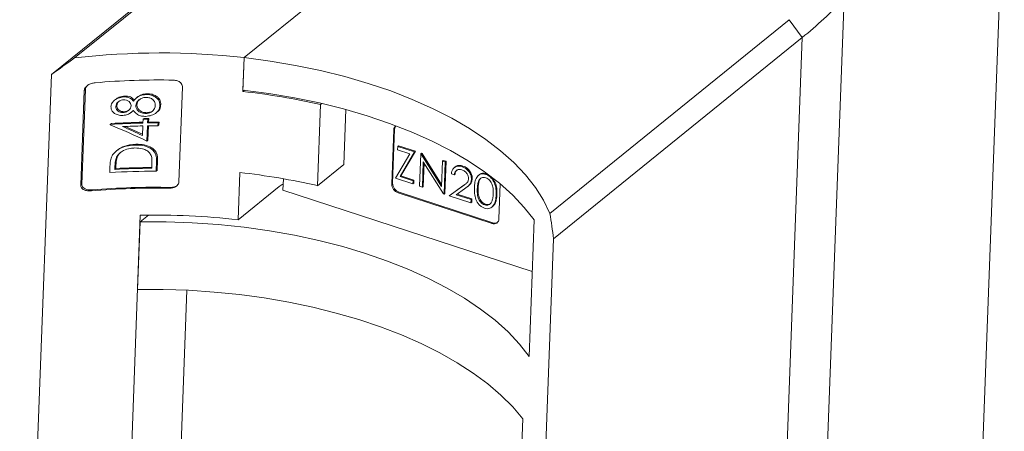
# Model space of a CAD drawing. Units: millimetres. Extents: x 10 to 584, y 10 to 410.
# Drawn here: x 485 to 548, y 140 to 166 of the extents above; entities that cross this region are included whole.
import ezdxf

# ---------------------------------------------------------------- set-up
doc = ezdxf.new("R2010")
doc.units = ezdxf.units.MM
doc.header["$LTSCALE"] = 2

msp = doc.modelspace()

# ---------------------------------------------------------------- linework, layer by layer
at = {"color": 7, "linetype": 'Continuous', "lineweight": 15}
for p, q in [((526.072, 185.211), (499.588, 163.794)), ((504.067, 176.181), (488.725, 163.774)), ((487.242, 162.71), (503.177, 175.596)), ((546.518, 128.363), (548.292, 175.974)), ((499.589, 163.795), (509.149, 171.525)), ((538.031, 167.583), (535.999, 113.047)), ((519.175, 153.819), (534.517, 166.226)), ((534.517, 166.226), (535.343, 165.08)), ((535.343, 165.08), (519.408, 152.194)), ((535.343, 165.08), (533.311, 110.544)), ((499.588, 163.794), (499.508, 161.63)), ((499.589, 163.795), (499.512, 161.717)), ((485.21, 108.174), (487.242, 162.71)), ((489.117, 155.628), (489.343, 161.688)), ((489.416, 161.747), (489.19, 155.687)), ((489.416, 161.747), (489.343, 161.688)), ((495.638, 161.908), (495.412, 155.848)), ((499.603, 161.707), (499.508, 161.63)), ((491.357, 161.12), (491.289, 161.065)), ((491.943, 161.334), (491.876, 161.281)), ((492.76, 161.274), (492.695, 161.222)), ((493.362, 161.483), (493.299, 161.432)), ((493.957, 161.332), (493.895, 161.282)), ((491.441, 160.715), (491.373, 160.66)), ((491.901, 160.33), (491.835, 160.276)), ((492.343, 160.281), (492.408, 160.334)), ((492.721, 160.78), (492.657, 160.728)), ((493.35, 160.268), (493.286, 160.217)), ((493.964, 160.265), (494.026, 160.314)), ((494.252, 160.785), (494.19, 160.735)), ((504.295, 155.593), (504.489, 160.787)), ((504.573, 160.855), (504.489, 160.787)), ((505.984, 156.959), (506.115, 160.466)), ((493.116, 159.844), (493.107, 159.606)), ((493.18, 159.895), (493.116, 159.844)), ((493.417, 159.849), (493.408, 159.611)), ((493.471, 159.662), (493.408, 159.611)), ((493.48, 159.9), (493.417, 159.849)), ((493.48, 159.9), (493.471, 159.662)), ((494.075, 159.615), (494.068, 159.43)), ((494.137, 159.665), (494.075, 159.615)), ((494.137, 159.665), (494.13, 159.48)), ((491.013, 159.519), (491.012, 159.481)), ((491.082, 159.574), (491.013, 159.519)), ((491.974, 159.383), (493.081, 158.885)), ((493.101, 159.421), (493.078, 158.806)), ((493.401, 159.426), (493.364, 158.448)), ((493.462, 159.427), (493.427, 158.499)), ((494.13, 159.48), (494.068, 159.43)), ((509.181, 159.168), (509.052, 155.706)), ((509.232, 159.21), (509.103, 155.747)), ((509.232, 159.21), (509.181, 159.168)), ((493.427, 158.499), (493.364, 158.448)), ((491.467, 157.869), (491.399, 157.814)), ((492.664, 158.246), (492.6, 158.194)), ((509.434, 158.106), (509.426, 157.894)), ((509.426, 157.894), (510.204, 157.64)), ((509.434, 158.106), (509.485, 158.147)), ((510.507, 157.754), (509.434, 158.106)), ((509.485, 158.147), (510.559, 157.796)), ((509.582, 156.185), (510.507, 157.754)), ((510.559, 157.796), (509.633, 156.226)), ((510.507, 157.754), (510.559, 157.796)), ((491.485, 157.473), (491.418, 157.418)), ((493.983, 157.162), (493.96, 156.523)), ((494.045, 157.212), (493.983, 157.162)), ((494.045, 157.212), (494.021, 156.573)), ((510.204, 157.64), (509.278, 156.07)), ((510.9, 157.626), (510.824, 155.565)), ((510.9, 157.626), (510.952, 157.667)), ((510.939, 157.613), (510.9, 157.626)), ((510.939, 157.613), (510.99, 157.655)), ((512.228, 155.55), (510.939, 157.613)), ((510.952, 157.667), (510.99, 157.655)), ((510.99, 157.655), (512.232, 155.666)), ((511.007, 155.505), (511.067, 157.123)), ((511.067, 157.123), (512.353, 155.065)), ((512.288, 157.172), (512.228, 155.55)), ((512.288, 157.172), (512.34, 157.214)), ((512.472, 157.112), (512.288, 157.172)), ((512.34, 157.214), (512.523, 157.154)), ((512.395, 155.051), (512.472, 157.112)), ((512.523, 157.154), (512.446, 155.092)), ((512.472, 157.112), (512.523, 157.154)), ((490.994, 156.848), (490.978, 156.432)), ((491.308, 156.78), (491.302, 156.635)), ((491.369, 156.69), (491.302, 156.635)), ((491.375, 156.835), (491.308, 156.78)), ((491.375, 156.835), (491.369, 156.69)), ((493.68, 156.944), (493.671, 156.707)), ((494.021, 156.573), (493.96, 156.523)), ((504.295, 155.593), (505.984, 156.959)), ((511.114, 157.048), (511.058, 155.546)), ((513.106, 156.791), (513.042, 156.739)), ((513.559, 156.81), (513.61, 156.852)), ((499.314, 156.436), (499.201, 153.406)), ((502.079, 155.313), (502.106, 156.035)), ((509.278, 156.07), (510.405, 155.702)), ((509.582, 156.185), (509.633, 156.226)), ((510.412, 155.913), (509.582, 156.185)), ((509.633, 156.226), (510.464, 155.955)), ((510.405, 155.702), (510.412, 155.913)), ((510.412, 155.913), (510.464, 155.955)), ((510.464, 155.955), (510.456, 155.743)), ((512.867, 156.341), (513.05, 156.281)), ((513.05, 156.281), (513.102, 156.323)), ((514.153, 155.996), (514.205, 156.037)), ((514.663, 156.302), (514.599, 156.25)), ((515.069, 156.317), (515.12, 156.358)), ((489.117, 155.628), (489.19, 155.687)), ((489.855, 155.318), (489.784, 155.261)), ((494.812, 155.43), (494.872, 155.479)), ((501.838, 155.539), (499.201, 153.406)), ((502.079, 155.313), (518.049, 150.092)), ((509.052, 155.706), (509.103, 155.747)), ((510.405, 155.702), (510.456, 155.743)), ((510.824, 155.565), (511.007, 155.505)), ((511.007, 155.505), (511.058, 155.546)), ((513.559, 155.534), (512.735, 154.94)), ((512.787, 154.981), (513.611, 155.575)), ((513.181, 155.008), (513.712, 155.391)), ((513.559, 155.534), (513.611, 155.575)), ((513.611, 155.575), (513.795, 155.721)), ((513.847, 155.493), (513.911, 155.544)), ((514.529, 155.397), (514.58, 155.438)), ((515.915, 153.462), (515.999, 155.706)), ((509.516, 155.174), (509.465, 155.133)), ((509.465, 155.133), (515.47, 153.169)), ((509.516, 155.174), (515.521, 153.211)), ((512.353, 155.065), (512.395, 155.051)), ((512.395, 155.051), (512.446, 155.092)), ((512.735, 154.94), (512.787, 154.981)), ((512.735, 154.94), (514.123, 154.486)), ((514.131, 154.697), (513.181, 155.008)), ((513.236, 155.048), (514.183, 154.739)), ((514.123, 154.486), (514.131, 154.697)), ((514.131, 154.697), (514.183, 154.739)), ((514.183, 154.739), (514.175, 154.527)), ((515.733, 155.002), (515.785, 155.043)), ((514.123, 154.486), (514.175, 154.527)), ((515.002, 154.359), (515.053, 154.401)), ((515.461, 154.211), (515.525, 154.263)), ((492.938, 153.699), (491.616, 118.208)), ((492.924, 153.268), (493.466, 153.706)), ((517.846, 144.655), (518.172, 153.398)), ((492.763, 148.94), (492.924, 153.268)), ((515.47, 153.169), (515.521, 153.211)), ((519.408, 152.194), (517.377, 97.658)), ((495.052, 125.604), (495.92, 148.894)), ((516.479, 114.68), (517.447, 140.649))]:
    msp.add_line(p, q, dxfattribs=at)
at = {"color": 7, "linetype": 'Continuous', "lineweight": 15, "flags": 128}
for points in [[(519.175, 153.819), (518.769, 154.655), (518.248, 155.478), (517.614, 156.284), (516.872, 157.068), (516.023, 157.828), (515.074, 158.558), (514.028, 159.257), (512.89, 159.919), (511.666, 160.542), (510.363, 161.123), (508.986, 161.659), (507.543, 162.147), (506.041, 162.585), (504.486, 162.97), (502.888, 163.301), (501.253, 163.577), (499.589, 163.795)], [(518.172, 153.398), (517.538, 154.204), (516.796, 154.989), (515.948, 155.749), (514.998, 156.48), (513.952, 157.178), (512.814, 157.841), (511.59, 158.464), (510.287, 159.045), (508.91, 159.581), (507.467, 160.069), (505.964, 160.507), (504.41, 160.893), (502.811, 161.224), (501.175, 161.499), (499.512, 161.717)], [(501.838, 155.539), (502.037, 155.667), (502.093, 155.691)], [(492.924, 153.268), (494.593, 153.27), (496.264, 153.213), (497.93, 153.099), (499.583, 152.928), (501.215, 152.7), (502.817, 152.417), (504.383, 152.08), (505.904, 151.691), (507.374, 151.252), (508.785, 150.764), (510.131, 150.231), (511.404, 149.654), (512.6, 149.036), (513.712, 148.381), (514.735, 147.691), (515.664, 146.97), (516.495, 146.222), (517.224, 145.449), (517.846, 144.655)], [(517.447, 140.649), (516.797, 141.418), (516.046, 142.166), (515.199, 142.89), (514.259, 143.586), (513.23, 144.251), (512.117, 144.882), (510.926, 145.476), (509.662, 146.031), (508.33, 146.544), (506.936, 147.012), (505.488, 147.433), (503.992, 147.806), (502.454, 148.128), (500.882, 148.399), (499.283, 148.616), (497.664, 148.78), (496.032, 148.888), (494.396, 148.942), (492.763, 148.94)]]:
    msp.add_lwpolyline(points, dxfattribs=at)
at = {"color": 7, "linetype": 'Continuous', "lineweight": 15}
for centre, radius, start, end in [((519.519, 184.771), 25.261, 308.78497, 317.12341), ((494.243, 116.63), 47.466, 83.53334, 96.67595), ((494.139, 115.214), 47.15, 88.86855, 94.98471), ((494.541, 117.148), 44.758, 77.15825, 83.62865), ((494.019, 112.622), 46.993, 91.11092, 93.66647), ((494.014, 112.435), 47.23, 91.09806, 93.56017), ((494.047, 112.135), 47.718, 90.75642, 91.11704), ((494.041, 111.953), 47.949, 90.67145, 91.02964), ((494.04, 111.689), 47.926, 89.95854, 90.75614), ((494.035, 111.514), 48.151, 89.87874, 90.67118), ((494.02, 112.161), 47.269, 91.11497, 92.69071), ((494.033, 111.504), 47.926, 89.95854, 90.75614), ((509.504, 159.17), 0.323, 125.84429, 180.22578), ((509.565, 159.209), 0.333, 138.23816, 179.80333), ((493.917, 109.212), 47.311, 89.94859, 93.56178), ((493.923, 109.374), 47.334, 90.30453, 93.17395), ((493.918, 109.193), 47.565, 90.29505, 93.0717), ((494.347, 111.955), 44.758, 77.15825, 83.62865), ((493.881, 108.289), 47.15, 88.86855, 94.98471), ((493.876, 108.094), 47.396, 88.79629, 94.86746), ((509.667, 155.713), 0.615, 180.71274, 250.82338), ((509.718, 155.755), 0.615, 180.71274, 250.82338), ((493.823, 105.57), 48.138, 83.58481, 91.0529), ((515.596, 153.462), 0.319, 246.61953, 0.02332), ((515.647, 153.545), 0.356, 249.37017, 299.96896)]:
    msp.add_arc(centre, radius, start, end, dxfattribs=at)
for centre, major_axis, ratio, start_param, end_param in [((496.126, 167.37), (24.797, 17.287), 0.044076, 1.843038, 1.906316), ((495.032, 138.009), (20.929, -20.451), 0.541705, 2.128147, 2.228257), ((495.041, 138.232), (20.931, -20.441), 0.541795, 2.140459, 2.194693), ((496.122, 167.371), (-19.517, 27.996), 0.4658, 3.856679, 3.919957)]:
    msp.add_ellipse(centre, major_axis=major_axis, ratio=ratio, start_param=start_param, end_param=end_param, dxfattribs=at)
for points, knots in [([(489.343, 161.688), (489.349, 161.727), (489.362, 161.805), (489.445, 161.927), (489.593, 162.052), (489.805, 162.15), (489.966, 162.174), (490.042, 162.186)], [0, 0, 0, 0, 0.1399936, 0.2792929, 0.4780492, 0.7538009, 1, 1, 1, 1]), ([(495.07, 162.355), (495.155, 162.346), (495.315, 162.328), (495.498, 162.217), (495.606, 162.084), (495.638, 161.978), (495.638, 161.919), (495.638, 161.908)], [0, 0, 0, 0, 0.299871, 0.565717, 0.759287, 0.953574, 1, 1, 1, 1]), ([(489.595, 162.045), (489.558, 162.012), (489.487, 161.95), (489.428, 161.842), (489.419, 161.775), (489.416, 161.747)], [0, 0, 0, 0, 0.3966602, 0.7481979, 1, 1, 1, 1]), ([(491.876, 161.281), (491.755, 161.263), (491.543, 161.231), (491.29, 161.081), (491.137, 160.918), (491.067, 160.769), (491.059, 160.683), (491.056, 160.651)], [0, 0, 0, 0, 0.31518, 0.54759, 0.744752, 0.90699, 1, 1, 1, 1]), ([(491.943, 161.334), (491.824, 161.315), (491.617, 161.281), (491.415, 161.183), (491.357, 161.12), (491.357, 161.12)], [0, 0, 0, 0, 0.574396, 0.999915, 1, 1, 1, 1]), ([(491.373, 160.66), (491.381, 160.723), (491.395, 160.824), (491.498, 160.955), (491.631, 161.043), (491.762, 161.088), (491.84, 161.094), (491.859, 161.095)], [0, 0, 0, 0, 0.282342, 0.460798, 0.684257, 0.921245, 1, 1, 1, 1]), ([(491.441, 160.715), (491.447, 160.77), (491.456, 160.852), (491.519, 160.951), (491.559, 161.001), (491.587, 161.017), (491.589, 161.018)], [0, 0, 0, 0, 0.489766, 0.735958, 0.982782, 1, 1, 1, 1]), ([(491.859, 161.095), (491.924, 161.091), (492.055, 161.083), (492.22, 161), (492.323, 160.876), (492.349, 160.773), (492.35, 160.721), (492.35, 160.713)], [0, 0, 0, 0, 0.260098, 0.522742, 0.760267, 0.966942, 1, 1, 1, 1]), ([(492.497, 161.013), (492.441, 161.074), (492.34, 161.185), (492.114, 161.276), (491.958, 161.279), (491.876, 161.281)], [0, 0, 0, 0, 0.369995, 0.670933, 1, 1, 1, 1]), ([(492.562, 161.066), (492.525, 161.108), (492.453, 161.192), (492.303, 161.283), (492.129, 161.333), (492.005, 161.334), (491.943, 161.334)], [0, 0, 0, 0, 0.250651, 0.500172, 0.749772, 1, 1, 1, 1]), ([(493.299, 161.432), (493.177, 161.419), (492.946, 161.394), (492.67, 161.221), (492.551, 161.078), (492.497, 161.013)], [0, 0, 0, 0, 0.37974, 0.72037, 1, 1, 1, 1]), ([(492.657, 160.728), (492.666, 160.788), (492.684, 160.904), (492.813, 161.062), (492.991, 161.187), (493.17, 161.241), (493.272, 161.246), (493.297, 161.247)], [0, 0, 0, 0, 0.2176773, 0.4216225, 0.672559, 0.9203226, 1, 1, 1, 1]), ([(492.721, 160.78), (492.725, 160.814), (492.733, 160.882), (492.786, 161.012), (492.867, 161.087), (492.92, 161.136)], [0, 0, 0, 0, 0.25695, 0.512788, 1, 1, 1, 1]), ([(493.362, 161.483), (493.239, 161.472), (493.017, 161.452), (492.841, 161.326), (492.762, 161.27)], [0, 0, 0, 0, 0.553595, 1, 1, 1, 1]), ([(493.297, 161.247), (493.38, 161.241), (493.543, 161.229), (493.73, 161.123), (493.848, 160.99), (493.894, 160.858), (493.895, 160.773), (493.896, 160.737)], [0, 0, 0, 0, 0.260617, 0.508287, 0.689686, 0.871144, 1, 1, 1, 1]), ([(493.895, 161.282), (493.81, 161.325), (493.676, 161.391), (493.468, 161.428), (493.356, 161.43), (493.299, 161.432)], [0, 0, 0, 0, 0.469004, 0.731369, 1, 1, 1, 1]), ([(493.957, 161.332), (493.872, 161.375), (493.739, 161.442), (493.531, 161.479), (493.419, 161.481), (493.362, 161.483)], [0, 0, 0, 0, 0.469897, 0.731819, 1, 1, 1, 1]), ([(494.19, 160.735), (494.189, 160.79), (494.186, 160.915), (494.11, 161.101), (493.989, 161.22), (493.911, 161.272), (493.895, 161.282)], [0, 0, 0, 0, 0.257286, 0.590298, 0.917436, 1, 1, 1, 1]), ([(494.252, 160.785), (494.251, 160.838), (494.249, 160.945), (494.195, 161.098), (494.098, 161.233), (494.004, 161.299), (493.957, 161.332)], [0, 0, 0, 0, 0.2510489, 0.5006915, 0.7496747, 1, 1, 1, 1]), ([(491.056, 160.651), (491.063, 160.581), (491.076, 160.444), (491.205, 160.281), (491.399, 160.155), (491.617, 160.092), (491.772, 160.091), (491.824, 160.091)], [0, 0, 0, 0, 0.208803, 0.404197, 0.598037, 0.865482, 1, 1, 1, 1]), ([(491.835, 160.276), (491.772, 160.279), (491.652, 160.283), (491.506, 160.364), (491.405, 160.472), (491.373, 160.579), (491.373, 160.642), (491.373, 160.66)], [0, 0, 0, 0, 0.251216, 0.48651, 0.707541, 0.917675, 1, 1, 1, 1]), ([(491.901, 160.33), (491.839, 160.332), (491.719, 160.337), (491.574, 160.417), (491.473, 160.525), (491.441, 160.633), (491.441, 160.697), (491.441, 160.715)], [0, 0, 0, 0, 0.250072, 0.484657, 0.705075, 0.915846, 1, 1, 1, 1]), ([(491.824, 160.091), (491.928, 160.106), (492.113, 160.132), (492.338, 160.262), (492.432, 160.369), (492.475, 160.418)], [0, 0, 0, 0, 0.410223, 0.729578, 1, 1, 1, 1]), ([(492.35, 160.713), (492.341, 160.661), (492.325, 160.564), (492.214, 160.431), (492.074, 160.332), (491.934, 160.284), (491.858, 160.278), (491.835, 160.276)], [0, 0, 0, 0, 0.231215, 0.435817, 0.697897, 0.907686, 1, 1, 1, 1]), ([(492.242, 160.464), (492.193, 160.429), (492.092, 160.356), (491.966, 160.339), (491.901, 160.33)], [0, 0, 0, 0, 0.486981, 1, 1, 1, 1]), ([(492.408, 160.335), (492.41, 160.336), (492.441, 160.356), (492.462, 160.384), (492.482, 160.41)], [0, 0, 0, 0, 0.061026, 1, 1, 1, 1]), ([(492.475, 160.418), (492.545, 160.334), (492.67, 160.184), (492.945, 160.058), (493.147, 160.032), (493.256, 160.032), (493.271, 160.031)], [0, 0, 0, 0, 0.376087, 0.665383, 0.954133, 1, 1, 1, 1]), ([(493.286, 160.217), (493.198, 160.223), (493.028, 160.236), (492.833, 160.351), (492.701, 160.491), (492.657, 160.625), (492.657, 160.705), (492.657, 160.728)], [0, 0, 0, 0, 0.268359, 0.516072, 0.717285, 0.91985, 1, 1, 1, 1]), ([(493.35, 160.268), (493.262, 160.274), (493.093, 160.287), (492.888, 160.407), (492.752, 160.561), (492.72, 160.698), (492.721, 160.768), (492.721, 160.78)], [0, 0, 0, 0, 0.2675113, 0.514771, 0.7532335, 0.956291, 1, 1, 1, 1]), ([(493.271, 160.031), (493.401, 160.046), (493.655, 160.074), (493.949, 160.229), (494.117, 160.42), (494.177, 160.586), (494.186, 160.692), (494.19, 160.735)], [0, 0, 0, 0, 0.290007, 0.564197, 0.726881, 0.889207, 1, 1, 1, 1]), ([(493.896, 160.737), (493.887, 160.671), (493.872, 160.553), (493.77, 160.403), (493.634, 160.3), (493.467, 160.232), (493.347, 160.222), (493.286, 160.217)], [0, 0, 0, 0, 0.24354, 0.430012, 0.616614, 0.805034, 1, 1, 1, 1]), ([(493.775, 160.414), (493.747, 160.393), (493.688, 160.35), (493.546, 160.288), (493.428, 160.276), (493.35, 160.268)], [0, 0, 0, 0, 0.237188, 0.491677, 1, 1, 1, 1]), ([(494.023, 160.318), (494.046, 160.336), (494.112, 160.386), (494.218, 160.54), (494.238, 160.687), (494.252, 160.785)], [0, 0, 0, 0, 0.153161, 0.435652, 1, 1, 1, 1]), ([(492.6, 158.194), (492.459, 158.184), (492.111, 158.159), (491.641, 158.001), (491.294, 157.746), (491.176, 157.575), (491.13, 157.509)], [0, 0, 0, 0, 0.247697, 0.614702, 0.849211, 1, 1, 1, 1]), ([(491.418, 157.418), (491.475, 157.509), (491.583, 157.68), (491.896, 157.876), (492.239, 157.986), (492.49, 158.002), (492.592, 158.009)], [0, 0, 0, 0, 0.241918, 0.45919, 0.781272, 1, 1, 1, 1]), ([(492.664, 158.246), (492.525, 158.236), (492.181, 158.209), (491.75, 158.086), (491.534, 157.906), (491.475, 157.857)], [0, 0, 0, 0, 0.328872, 0.817006, 1, 1, 1, 1]), ([(491.485, 157.473), (491.538, 157.572), (491.597, 157.683), (491.708, 157.75), (491.72, 157.758)], [0, 0, 0, 0, 0.892492, 1, 1, 1, 1]), ([(492.592, 158.009), (492.759, 158.004), (493.033, 157.996), (493.372, 157.851), (493.548, 157.686), (493.61, 157.568), (493.629, 157.533)], [0, 0, 0, 0, 0.3930518, 0.6423944, 0.8928305, 1, 1, 1, 1]), ([(493.983, 157.162), (493.982, 157.299), (493.979, 157.522), (493.827, 157.802), (493.574, 158.006), (493.162, 158.177), (492.805, 158.188), (492.6, 158.194)], [0, 0, 0, 0, 0.220881, 0.358688, 0.495987, 0.711185, 1, 1, 1, 1]), ([(494.045, 157.212), (494.042, 157.369), (494.038, 157.604), (493.863, 157.876), (493.602, 158.079), (493.191, 158.233), (492.839, 158.242), (492.664, 158.246)], [0, 0, 0, 0, 0.250771, 0.376193, 0.501829, 0.751685, 1, 1, 1, 1]), ([(491.13, 157.509), (491.105, 157.455), (491.056, 157.347), (491.011, 157.124), (491.001, 156.958), (490.994, 156.848)], [0, 0, 0, 0, 0.252441, 0.504456, 1, 1, 1, 1]), ([(491.308, 156.78), (491.31, 156.834), (491.316, 156.943), (491.336, 157.157), (491.385, 157.315), (491.418, 157.418)], [0, 0, 0, 0, 0.253734, 0.507513, 1, 1, 1, 1]), ([(491.375, 156.835), (491.379, 156.942), (491.387, 157.156), (491.452, 157.367), (491.485, 157.473)], [0, 0, 0, 0, 0.5013334, 1, 1, 1, 1]), ([(493.629, 157.533), (493.643, 157.485), (493.671, 157.388), (493.685, 157.19), (493.682, 157.042), (493.68, 156.944)], [0, 0, 0, 0, 0.252573, 0.504227, 1, 1, 1, 1]), ([(513.559, 156.81), (513.459, 156.831), (513.259, 156.873), (513.033, 156.757), (512.899, 156.57), (512.878, 156.417), (512.867, 156.341)], [0, 0, 0, 0, 0.279483, 0.558987, 0.77932, 1, 1, 1, 1]), ([(513.05, 156.281), (513.063, 156.348), (513.089, 156.48), (513.215, 156.603), (513.377, 156.643), (513.487, 156.616), (513.542, 156.602)], [0, 0, 0, 0, 0.2804337, 0.5596038, 0.7795885, 1, 1, 1, 1]), ([(513.235, 156.6), (513.23, 156.598), (513.181, 156.577), (513.133, 156.475), (513.112, 156.373), (513.102, 156.323)], [0, 0, 0, 0, 0.0483417, 0.5236378, 1, 1, 1, 1]), ([(513.111, 156.773), (513.131, 156.796), (513.196, 156.87), (513.378, 156.905), (513.533, 156.87), (513.61, 156.852)], [0, 0, 0, 0, 0.179261, 0.589463, 1, 1, 1, 1]), ([(513.542, 156.602), (513.605, 156.575), (513.731, 156.52), (513.871, 156.363), (513.96, 156.195), (513.966, 156.091), (513.969, 156.039)], [0, 0, 0, 0, 0.2799, 0.559614, 0.779846, 1, 1, 1, 1]), ([(514.153, 155.996), (514.146, 156.091), (514.13, 156.28), (513.973, 156.539), (513.772, 156.725), (513.63, 156.782), (513.559, 156.81)], [0, 0, 0, 0, 0.2795006, 0.5592802, 0.7794245, 1, 1, 1, 1]), ([(513.61, 156.852), (513.701, 156.813), (513.882, 156.737), (514.078, 156.503), (514.193, 156.259), (514.201, 156.111), (514.205, 156.037)], [0, 0, 0, 0, 0.27989, 0.559224, 0.779582, 1, 1, 1, 1]), ([(495.412, 155.848), (495.405, 155.804), (495.391, 155.717), (495.307, 155.602), (495.183, 155.509), (495.014, 155.441), (494.883, 155.434), (494.812, 155.43)], [0, 0, 0, 0, 0.177395, 0.35443, 0.540715, 0.751517, 1, 1, 1, 1]), ([(513.969, 156.039), (513.957, 155.971), (513.933, 155.834), (513.765, 155.683), (513.638, 155.59), (513.559, 155.534)], [0, 0, 0, 0, 0.2787165, 0.558849, 1, 1, 1, 1]), ([(513.712, 155.391), (513.828, 155.474), (513.989, 155.588), (514.131, 155.808), (514.146, 155.933), (514.153, 155.996)], [0, 0, 0, 0, 0.560362, 0.780163, 1, 1, 1, 1]), ([(514.205, 156.037), (514.193, 155.958), (514.17, 155.801), (514.04, 155.649), (513.942, 155.575), (513.901, 155.544)], [0, 0, 0, 0, 0.364582, 0.729919, 1, 1, 1, 1]), ([(515.069, 156.317), (515.009, 156.331), (514.889, 156.361), (514.723, 156.331), (514.585, 156.251), (514.451, 156.087), (514.367, 155.814), (514.352, 155.575), (514.345, 155.456)], [0, 0, 0, 0, 0.124889, 0.249802, 0.374727, 0.499836, 0.749474, 1, 1, 1, 1]), ([(514.529, 155.397), (514.534, 155.49), (514.545, 155.677), (514.599, 155.897), (514.696, 156.034), (514.799, 156.103), (514.926, 156.135), (515.02, 156.114), (515.067, 156.103)], [0, 0, 0, 0, 0.2505, 0.500211, 0.625274, 0.750111, 0.875126, 1, 1, 1, 1]), ([(514.782, 156.09), (514.772, 156.084), (514.727, 156.056), (514.653, 155.935), (514.595, 155.72), (514.585, 155.532), (514.58, 155.438)], [0, 0, 0, 0, 0.054766, 0.243826, 0.621316, 1, 1, 1, 1]), ([(514.658, 156.294), (514.696, 156.321), (514.778, 156.376), (514.941, 156.401), (515.06, 156.373), (515.12, 156.358)], [0, 0, 0, 0, 0.3079218, 0.6539928, 1, 1, 1, 1]), ([(515.067, 156.103), (515.113, 156.083), (515.207, 156.043), (515.368, 155.893), (515.497, 155.647), (515.552, 155.348), (515.551, 155.158), (515.55, 155.063)], [0, 0, 0, 0, 0.125091, 0.250358, 0.498692, 0.749079, 1, 1, 1, 1]), ([(515.733, 155.002), (515.734, 155.124), (515.737, 155.369), (515.65, 155.755), (515.464, 156.064), (515.248, 156.243), (515.129, 156.292), (515.069, 156.317)], [0, 0, 0, 0, 0.250984, 0.501135, 0.749664, 0.874831, 1, 1, 1, 1]), ([(515.496, 156.082), (515.564, 155.989), (515.715, 155.78), (515.786, 155.409), (515.785, 155.165), (515.785, 155.043)], [0, 0, 0, 0, 0.289807, 0.644313, 1, 1, 1, 1]), ([(489.784, 155.261), (489.681, 155.26), (489.502, 155.258), (489.296, 155.338), (489.177, 155.436), (489.122, 155.535), (489.118, 155.601), (489.117, 155.628)], [0, 0, 0, 0, 0.3352555, 0.5801377, 0.7578963, 0.8987779, 1, 1, 1, 1]), ([(489.19, 155.687), (489.193, 155.649), (489.2, 155.573), (489.276, 155.467), (489.415, 155.371), (489.62, 155.312), (489.78, 155.316), (489.855, 155.318)], [0, 0, 0, 0, 0.14069, 0.280691, 0.479865, 0.755121, 1, 1, 1, 1]), ([(494.872, 155.479), (494.956, 155.486), (495.115, 155.499), (495.271, 155.565), (495.318, 155.617), (495.32, 155.618)], [0, 0, 0, 0, 0.525173, 0.9893181, 1, 1, 1, 1]), ([(514.345, 155.456), (514.344, 155.335), (514.341, 155.093), (514.414, 154.71), (514.597, 154.402), (514.81, 154.223), (514.928, 154.174), (514.988, 154.15)], [0, 0, 0, 0, 0.251054, 0.501222, 0.749649, 0.874819, 1, 1, 1, 1]), ([(515.002, 154.359), (514.955, 154.38), (514.862, 154.42), (514.7, 154.569), (514.566, 154.814), (514.524, 155.112), (514.527, 155.302), (514.529, 155.397)], [0, 0, 0, 0, 0.125123, 0.250372, 0.498629, 0.748915, 1, 1, 1, 1]), ([(514.58, 155.438), (514.578, 155.343), (514.575, 155.154), (514.618, 154.856), (514.751, 154.61), (514.913, 154.462), (515.007, 154.421), (515.053, 154.401)], [0, 0, 0, 0, 0.251085, 0.501371, 0.749628, 0.874877, 1, 1, 1, 1]), ([(514.988, 154.15), (515.048, 154.135), (515.169, 154.106), (515.391, 154.142), (515.597, 154.321), (515.71, 154.642), (515.725, 154.882), (515.733, 155.002)], [0, 0, 0, 0, 0.125193, 0.250388, 0.498862, 0.748998, 1, 1, 1, 1]), ([(515.453, 154.57), (515.43, 154.524), (515.383, 154.433), (515.266, 154.356), (515.135, 154.329), (515.046, 154.349), (515.002, 154.359)], [0, 0, 0, 0, 0.280262, 0.559779, 0.779989, 1, 1, 1, 1]), ([(515.55, 155.063), (515.544, 154.965), (515.533, 154.79), (515.478, 154.637), (515.453, 154.57)], [0, 0, 0, 0, 0.560097, 1, 1, 1, 1]), ([(515.785, 155.043), (515.775, 154.925), (515.757, 154.688), (515.679, 154.399), (515.546, 154.309), (515.501, 154.279)], [0, 0, 0, 0, 0.39929, 0.797202, 1, 1, 1, 1]), ([(515.053, 154.401), (515.108, 154.391), (515.218, 154.37), (515.339, 154.396), (515.374, 154.445), (515.38, 154.454)], [0, 0, 0, 0, 0.452138, 0.904706, 1, 1, 1, 1])]:
    msp.add_open_spline(points, degree=3, knots=knots, dxfattribs=at)

doc.saveas('drawing.dxf')
